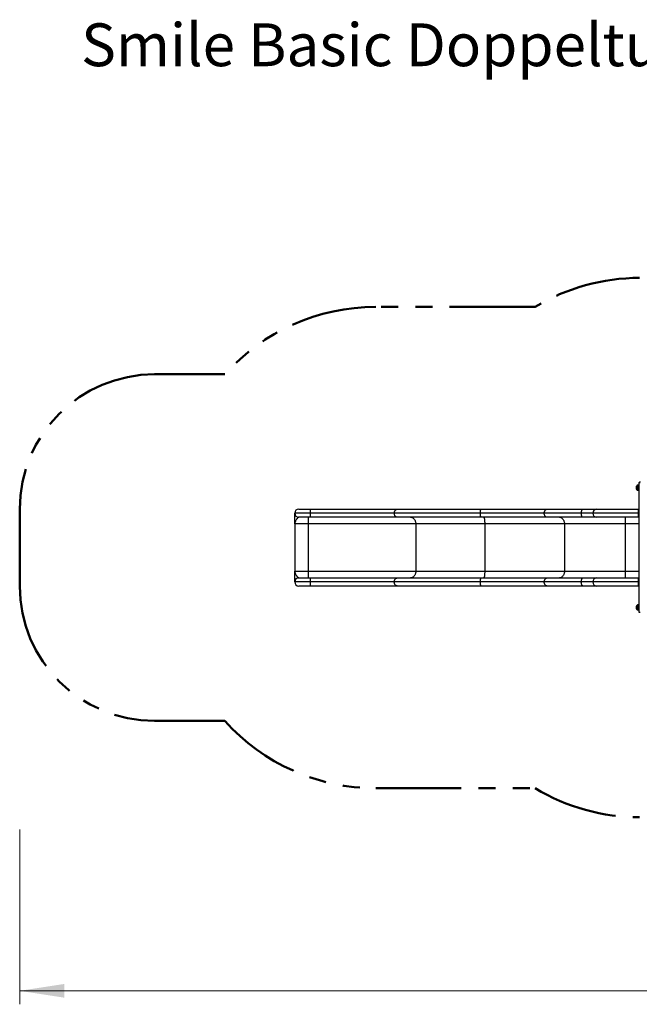
# Model space of a CAD drawing. Units: millimetres. Extents: x 1.5 to 14.5, y 0.4 to 9.1.
# Drawn here: x 1.5 to 6.1, y 1.8 to 9.1 of the extents above; entities that cross this region are included whole.
import ezdxf

# ---------------------------------------------------------------- set-up
doc = ezdxf.new("R2010")
doc.units = ezdxf.units.MM
doc.linetypes.add('PHANTOM', pattern=[1.27, 0.635, -0.127, 0.127, -0.127, 0.127, -0.127])
doc.styles.add('SLDTEXTSTYLE0', font='TXT', dxfattribs={"width": 0.75})
doc.dimstyles.new('SLDDIMSTYLE0', dxfattribs={"dimtxt": 0.35, "dimasz": 0.3302, "dimexe": 0, "dimexo": 0.0625, "dimgap": 0.0875, "dimtad": 1, "dimdec": 0, "dimlfac": 100, "dimrnd": 1e-09, "dimzin": 12, "dimdsep": 46, "dimtxsty": 'SLDTEXTSTYLE0', "dimsah": 1, "dimcen": 0.09, "dimadec": 0, "dimazin": 3, "dimtfac": 1, "dimtdec": 0, "dimtofl": 0, "dimtmove": 0, "dimatfit": 3, "dimfxl": 0, "dimfrac": 2, "dimtolj": 1, "dimtzin": 12, "dimarcsym": 0})

# ---------------------------------------------------------------- blocks, each defined once
blk = doc.blocks.new('_D')
at = {"color": 161, "linetype": 'Continuous', "lineweight": 18}
for p, q in [((1.5127, 3.0753), (1.5127, 1.7795)), ((12.0097, 3.1313), (12.0097, 1.7795)), ((1.5127, 1.8795), (12.0097, 1.8795))]:
    blk.add_line(p, q, dxfattribs=at)
for points in [[(1.5127, 1.8795), (1.8429, 1.8287), (1.8429, 1.9303)], [(12.0097, 1.8795), (11.6795, 1.9303), (11.6795, 1.8287)]]:
    blk.add_solid(points, dxfattribs=at)
at = {"color": 161, "linetype": 'Continuous', "lineweight": 18, "insert": (6.2381, 2.3307), "char_height": 0.35, "attachment_point": 1, "style": 'SLDTEXTSTYLE0'}
blk.add_mtext('1050', dxfattribs=at)

msp = doc.modelspace()

# ---------------------------------------------------------------- linework, layer by layer
at = {"color": 161, "linetype": 'PHANTOM', "lineweight": 50}
for p, q in [((5.3359, 6.9514), (4.1527, 6.9514)), ((3.0346, 6.4514), (2.5127, 6.4514)), ((1.5127, 5.4514), (1.5127, 4.8814)), ((2.5127, 3.8814), (3.0346, 3.8814)), ((4.1527, 3.3814), (5.3359, 3.3814))]:
    msp.add_line(p, q, dxfattribs=at)
at = {"color": 7, "linetype": 'Continuous', "lineweight": 25}
for p, q in [((6.0882, 5.6254), (6.0882, 5.5954)), ((6.1077, 5.6291), (6.0947, 5.6291)), ((6.1077, 4.6844), (6.1077, 5.6484)), ((6.1077, 5.6484), (6.1137, 5.6484)), ((6.0947, 5.5918), (6.1077, 5.5918)), ((3.6701, 5.4214), (3.5527, 5.4214)), ((3.5827, 5.4514), (3.6707, 5.4514)), ((4.2907, 5.4214), (3.6701, 5.4214)), ((3.6707, 5.4514), (4.3146, 5.4514)), ((4.9296, 5.4214), (4.2907, 5.4214)), ((4.3146, 5.4514), (4.9344, 5.4514)), ((5.4027, 5.4214), (4.9296, 5.4214)), ((4.9344, 5.4514), (5.4252, 5.4514)), ((5.6776, 5.4214), (5.4027, 5.4214)), ((5.4252, 5.4514), (5.6898, 5.4514)), ((5.7625, 5.4214), (5.6776, 5.4214)), ((5.6898, 5.4514), (5.7916, 5.4514)), ((6.1027, 5.4214), (5.7625, 5.4214)), ((5.7916, 5.4514), (6.1027, 5.4514)), ((6.1027, 5.4214), (6.1027, 5.4514)), ((6.1027, 5.4514), (6.1077, 5.4514)), ((6.1027, 5.3914), (6.1027, 5.4214)), ((3.6527, 5.3414), (3.5527, 5.3414)), ((3.5527, 5.3414), (3.5527, 4.9914)), ((3.6707, 5.3914), (3.5827, 5.3914)), ((3.6527, 5.3914), (3.6527, 5.3414)), ((4.4502, 5.3414), (3.6527, 5.3414)), ((3.6527, 5.3414), (3.6527, 4.9914)), ((4.3146, 5.3914), (3.6707, 5.3914)), ((4.9344, 5.3914), (4.3146, 5.3914)), ((4.9613, 5.3414), (4.4502, 5.3414)), ((4.4502, 5.3414), (4.4502, 4.9914)), ((5.4252, 5.3914), (4.9344, 5.3914)), ((5.5527, 5.3414), (4.9613, 5.3414)), ((4.9613, 5.3414), (4.9613, 4.9914)), ((5.6898, 5.3914), (5.4252, 5.3914)), ((6.0027, 5.3414), (5.5527, 5.3414)), ((5.5527, 5.3414), (5.5527, 4.9914)), ((5.7916, 5.3914), (5.6898, 5.3914)), ((6.1027, 5.3914), (5.7916, 5.3914)), ((6.0027, 5.3914), (6.0027, 5.3414)), ((6.0027, 5.3414), (6.0027, 4.9914)), ((6.1077, 5.3914), (6.1027, 5.3914)), ((3.5527, 4.9914), (3.6527, 4.9914)), ((3.6527, 4.9914), (4.4502, 4.9914)), ((3.6527, 4.9914), (3.6527, 4.9414)), ((4.4502, 4.9914), (4.9613, 4.9914)), ((4.9613, 4.9914), (5.5527, 4.9914)), ((5.5527, 4.9914), (6.0027, 4.9914)), ((6.0027, 4.9914), (6.0027, 4.9414)), ((3.6701, 4.9114), (3.5527, 4.9114)), ((3.5827, 4.9414), (3.6707, 4.9414)), ((4.2907, 4.9114), (3.6701, 4.9114)), ((3.6707, 4.9414), (4.3146, 4.9414)), ((4.9296, 4.9114), (4.2907, 4.9114)), ((4.3146, 4.9414), (4.9344, 4.9414)), ((5.4027, 4.9114), (4.9296, 4.9114)), ((4.9344, 4.9414), (5.4252, 4.9414)), ((5.6776, 4.9114), (5.4027, 4.9114)), ((5.4252, 4.9414), (5.6898, 4.9414)), ((5.7625, 4.9114), (5.6776, 4.9114)), ((5.6898, 4.9414), (5.7916, 4.9414)), ((6.1027, 4.9114), (5.7625, 4.9114)), ((5.7916, 4.9414), (6.1027, 4.9414)), ((6.1027, 4.9114), (6.1027, 4.9414)), ((6.1027, 4.9414), (6.1077, 4.9414)), ((6.1027, 4.8814), (6.1027, 4.9114)), ((3.6707, 4.8814), (3.5827, 4.8814)), ((4.3146, 4.8814), (3.6707, 4.8814)), ((4.9344, 4.8814), (4.3146, 4.8814)), ((5.4252, 4.8814), (4.9344, 4.8814)), ((5.6898, 4.8814), (5.4252, 4.8814)), ((5.7916, 4.8814), (5.6898, 4.8814)), ((6.1027, 4.8814), (5.7916, 4.8814)), ((6.1077, 4.8814), (6.1027, 4.8814)), ((6.0882, 4.7374), (6.0882, 4.7074)), ((6.1077, 4.7411), (6.0947, 4.7411)), ((6.0947, 4.7038), (6.1077, 4.7038)), ((6.1137, 4.6844), (6.1077, 4.6844))]:
    msp.add_line(p, q, dxfattribs=at)
at = {"color": 8, "linetype": 'Continuous', "lineweight": 25}
for p, q in [((6.0947, 5.6291), (6.0947, 5.5918)), ((6.1077, 5.4214), (6.1027, 5.4214)), ((6.1077, 5.3414), (6.0027, 5.3414)), ((6.0027, 4.9914), (6.1077, 4.9914)), ((6.1077, 4.9114), (6.1027, 4.9114)), ((6.0947, 4.7411), (6.0947, 4.7038))]:
    msp.add_line(p, q, dxfattribs=at)
at = {"color": 7, "linetype": 'Continuous', "lineweight": 25, "flags": 128}
for points in [[(3.6701, 5.4214), (3.6701, 5.4248), (3.6701, 5.4281), (3.6701, 5.4313), (3.6701, 5.4344), (3.6702, 5.4374), (3.6702, 5.4401), (3.6703, 5.4426), (3.6703, 5.4449), (3.6704, 5.4468), (3.6704, 5.4484), (3.6705, 5.4497), (3.6706, 5.4507), (3.6707, 5.4512), (3.6707, 5.4514)], [(3.6707, 5.3914), (3.6707, 5.3916), (3.6706, 5.3922), (3.6705, 5.3931), (3.6704, 5.3944), (3.6704, 5.396), (3.6703, 5.398), (3.6703, 5.4002), (3.6702, 5.4027), (3.6702, 5.4055), (3.6701, 5.4084), (3.6701, 5.4115), (3.6701, 5.4147), (3.6701, 5.4181), (3.6701, 5.4214)], [(4.2907, 5.4214), (4.2909, 5.4248), (4.2913, 5.4281), (4.292, 5.4313), (4.2931, 5.4344), (4.2944, 5.4374), (4.2959, 5.4401), (4.2977, 5.4426), (4.2997, 5.4449), (4.3019, 5.4468), (4.3042, 5.4484), (4.3067, 5.4497), (4.3093, 5.4507), (4.312, 5.4512), (4.3146, 5.4514)], [(4.3146, 5.3914), (4.312, 5.3916), (4.3093, 5.3922), (4.3067, 5.3931), (4.3042, 5.3944), (4.3019, 5.396), (4.2997, 5.398), (4.2977, 5.4002), (4.2959, 5.4027), (4.2944, 5.4055), (4.2931, 5.4084), (4.292, 5.4115), (4.2913, 5.4147), (4.2909, 5.4181), (4.2907, 5.4214)], [(4.9296, 5.4214), (4.9296, 5.4248), (4.9297, 5.4281), (4.9299, 5.4313), (4.9301, 5.4344), (4.9303, 5.4374), (4.9306, 5.4401), (4.931, 5.4426), (4.9314, 5.4449), (4.9318, 5.4468), (4.9323, 5.4484), (4.9328, 5.4497), (4.9333, 5.4507), (4.9338, 5.4512), (4.9344, 5.4514)], [(4.9344, 5.3914), (4.9338, 5.3916), (4.9333, 5.3922), (4.9328, 5.3931), (4.9323, 5.3944), (4.9318, 5.396), (4.9314, 5.398), (4.931, 5.4002), (4.9306, 5.4027), (4.9303, 5.4055), (4.9301, 5.4084), (4.9299, 5.4115), (4.9297, 5.4147), (4.9296, 5.4181), (4.9296, 5.4214)], [(5.4027, 5.4214), (5.4028, 5.4248), (5.4032, 5.4281), (5.4039, 5.4313), (5.4049, 5.4344), (5.4061, 5.4374), (5.4076, 5.4401), (5.4093, 5.4426), (5.4112, 5.4449), (5.4132, 5.4468), (5.4154, 5.4484), (5.4178, 5.4497), (5.4202, 5.4507), (5.4227, 5.4512), (5.4252, 5.4514)], [(5.4252, 5.3914), (5.4227, 5.3916), (5.4202, 5.3922), (5.4178, 5.3931), (5.4154, 5.3944), (5.4132, 5.396), (5.4112, 5.398), (5.4093, 5.4002), (5.4076, 5.4027), (5.4061, 5.4055), (5.4049, 5.4084), (5.4039, 5.4115), (5.4032, 5.4147), (5.4028, 5.4181), (5.4027, 5.4214)], [(5.6776, 5.4214), (5.6777, 5.4248), (5.678, 5.4281), (5.6783, 5.4313), (5.6789, 5.4344), (5.6795, 5.4374), (5.6803, 5.4401), (5.6812, 5.4426), (5.6822, 5.4449), (5.6834, 5.4468), (5.6845, 5.4484), (5.6858, 5.4497), (5.6871, 5.4507), (5.6885, 5.4512), (5.6898, 5.4514)], [(5.6898, 5.3914), (5.6885, 5.3916), (5.6871, 5.3922), (5.6858, 5.3931), (5.6845, 5.3944), (5.6834, 5.396), (5.6822, 5.398), (5.6812, 5.4002), (5.6803, 5.4027), (5.6795, 5.4055), (5.6789, 5.4084), (5.6783, 5.4115), (5.678, 5.4147), (5.6777, 5.4181), (5.6776, 5.4214)], [(4.4103, 5.3914), (4.4138, 5.3912), (4.4173, 5.3907), (4.4207, 5.3897), (4.424, 5.3884), (4.4272, 5.3867), (4.4303, 5.3847), (4.4332, 5.3824), (4.436, 5.3797), (4.4385, 5.3768), (4.4409, 5.3736), (4.443, 5.3701), (4.4449, 5.3664), (4.4465, 5.3625), (4.4478, 5.3585), (4.4489, 5.3544), (4.4496, 5.3501), (4.4501, 5.3458), (4.4502, 5.3414)], [(4.9534, 5.3914), (4.9541, 5.3912), (4.9548, 5.3907), (4.9554, 5.3897), (4.9561, 5.3884), (4.9567, 5.3867), (4.9574, 5.3847), (4.9579, 5.3824), (4.9585, 5.3797), (4.959, 5.3768), (4.9595, 5.3736), (4.9599, 5.3701), (4.9603, 5.3664), (4.9606, 5.3625), (4.9608, 5.3585), (4.9611, 5.3544), (4.9612, 5.3501), (4.9613, 5.3458), (4.9613, 5.3414)], [(5.5152, 5.3914), (5.5185, 5.3912), (5.5217, 5.3907), (5.5249, 5.3897), (5.528, 5.3884), (5.531, 5.3867), (5.5339, 5.3847), (5.5367, 5.3824), (5.5393, 5.3797), (5.5417, 5.3768), (5.5439, 5.3736), (5.5459, 5.3701), (5.5477, 5.3664), (5.5492, 5.3625), (5.5504, 5.3585), (5.5514, 5.3544), (5.5521, 5.3501), (5.5525, 5.3458), (5.5527, 5.3414)], [(4.4502, 4.9914), (4.4501, 4.9871), (4.4496, 4.9827), (4.4489, 4.9785), (4.4478, 4.9743), (4.4465, 4.9703), (4.4449, 4.9664), (4.443, 4.9627), (4.4409, 4.9593), (4.4385, 4.9561), (4.436, 4.9531), (4.4332, 4.9505), (4.4303, 4.9481), (4.4272, 4.9461), (4.424, 4.9444), (4.4207, 4.9431), (4.4173, 4.9422), (4.4138, 4.9416), (4.4103, 4.9414)], [(4.9613, 4.9914), (4.9613, 4.9871), (4.9612, 4.9827), (4.9611, 4.9785), (4.9608, 4.9743), (4.9606, 4.9703), (4.9603, 4.9664), (4.9599, 4.9627), (4.9595, 4.9593), (4.959, 4.9561), (4.9585, 4.9531), (4.9579, 4.9505), (4.9574, 4.9481), (4.9567, 4.9461), (4.9561, 4.9444), (4.9554, 4.9431), (4.9548, 4.9422), (4.9541, 4.9416), (4.9534, 4.9414)], [(5.5527, 4.9914), (5.5525, 4.9871), (5.5521, 4.9827), (5.5514, 4.9785), (5.5504, 4.9743), (5.5492, 4.9703), (5.5477, 4.9664), (5.5459, 4.9627), (5.5439, 4.9593), (5.5417, 4.9561), (5.5393, 4.9531), (5.5367, 4.9505), (5.5339, 4.9481), (5.531, 4.9461), (5.528, 4.9444), (5.5249, 4.9431), (5.5217, 4.9422), (5.5185, 4.9416), (5.5152, 4.9414)], [(3.6701, 4.9114), (3.6701, 4.9148), (3.6701, 4.9181), (3.6701, 4.9213), (3.6701, 4.9244), (3.6702, 4.9274), (3.6702, 4.9301), (3.6703, 4.9326), (3.6703, 4.9349), (3.6704, 4.9368), (3.6704, 4.9384), (3.6705, 4.9397), (3.6706, 4.9407), (3.6707, 4.9412), (3.6707, 4.9414)], [(3.6707, 4.8814), (3.6707, 4.8816), (3.6706, 4.8822), (3.6705, 4.8831), (3.6704, 4.8844), (3.6704, 4.886), (3.6703, 4.888), (3.6703, 4.8902), (3.6702, 4.8927), (3.6702, 4.8955), (3.6701, 4.8984), (3.6701, 4.9015), (3.6701, 4.9047), (3.6701, 4.9081), (3.6701, 4.9114)], [(4.2907, 4.9114), (4.2909, 4.9148), (4.2913, 4.9181), (4.292, 4.9213), (4.2931, 4.9244), (4.2944, 4.9274), (4.2959, 4.9301), (4.2977, 4.9326), (4.2997, 4.9349), (4.3019, 4.9368), (4.3042, 4.9384), (4.3067, 4.9397), (4.3093, 4.9407), (4.312, 4.9412), (4.3146, 4.9414)], [(4.3146, 4.8814), (4.312, 4.8816), (4.3093, 4.8822), (4.3067, 4.8831), (4.3042, 4.8844), (4.3019, 4.886), (4.2997, 4.888), (4.2977, 4.8902), (4.2959, 4.8927), (4.2944, 4.8955), (4.2931, 4.8984), (4.292, 4.9015), (4.2913, 4.9047), (4.2909, 4.9081), (4.2907, 4.9114)], [(4.9296, 4.9114), (4.9296, 4.9148), (4.9297, 4.9181), (4.9299, 4.9213), (4.9301, 4.9244), (4.9303, 4.9274), (4.9306, 4.9301), (4.931, 4.9326), (4.9314, 4.9349), (4.9318, 4.9368), (4.9323, 4.9384), (4.9328, 4.9397), (4.9333, 4.9407), (4.9338, 4.9412), (4.9344, 4.9414)], [(4.9344, 4.8814), (4.9338, 4.8816), (4.9333, 4.8822), (4.9328, 4.8831), (4.9323, 4.8844), (4.9318, 4.886), (4.9314, 4.888), (4.931, 4.8902), (4.9306, 4.8927), (4.9303, 4.8955), (4.9301, 4.8984), (4.9299, 4.9015), (4.9297, 4.9047), (4.9296, 4.9081), (4.9296, 4.9114)], [(5.4027, 4.9114), (5.4028, 4.9148), (5.4032, 4.9181), (5.4039, 4.9213), (5.4049, 4.9244), (5.4061, 4.9274), (5.4076, 4.9301), (5.4093, 4.9326), (5.4112, 4.9349), (5.4132, 4.9368), (5.4154, 4.9384), (5.4178, 4.9397), (5.4202, 4.9407), (5.4227, 4.9412), (5.4252, 4.9414)], [(5.4252, 4.8814), (5.4227, 4.8816), (5.4202, 4.8822), (5.4178, 4.8831), (5.4154, 4.8844), (5.4132, 4.886), (5.4112, 4.888), (5.4093, 4.8902), (5.4076, 4.8927), (5.4061, 4.8955), (5.4049, 4.8984), (5.4039, 4.9015), (5.4032, 4.9047), (5.4028, 4.9081), (5.4027, 4.9114)], [(5.6776, 4.9114), (5.6777, 4.9148), (5.678, 4.9181), (5.6783, 4.9213), (5.6789, 4.9244), (5.6795, 4.9274), (5.6803, 4.9301), (5.6812, 4.9326), (5.6822, 4.9349), (5.6834, 4.9368), (5.6845, 4.9384), (5.6858, 4.9397), (5.6871, 4.9407), (5.6885, 4.9412), (5.6898, 4.9414)], [(5.6898, 4.8814), (5.6885, 4.8816), (5.6871, 4.8822), (5.6858, 4.8831), (5.6845, 4.8844), (5.6834, 4.886), (5.6822, 4.888), (5.6812, 4.8902), (5.6803, 4.8927), (5.6795, 4.8955), (5.6789, 4.8984), (5.6783, 4.9015), (5.678, 4.9047), (5.6777, 4.9081), (5.6776, 4.9114)]]:
    msp.add_lwpolyline(points, dxfattribs=at)
at = {"color": 161, "linetype": 'PHANTOM', "lineweight": 50}
for centre, radius, start, end in [((6.1097, 5.6664), 1.5, 90, 121.05565), ((4.1527, 5.4514), 1.5, 90, 138.18969), ((2.5127, 5.4514), 1, 90, 180), ((2.5127, 4.8814), 1, 180, 270), ((4.1527, 4.8814), 1.5, 221.81031, 270), ((6.1097, 4.6664), 1.5, 238.94435, 270)]:
    msp.add_arc(centre, radius, start, end, dxfattribs=at)
at = {"color": 7, "linetype": 'Continuous', "lineweight": 25}
for centre, radius, start, end in [((6.1128, 5.6104), 0.0288, 148.63177, 211.36823), ((6.0947, 5.6215), 0.00761, 90, 148.63177), ((6.1137, 5.6484), 0.006, 90, 180), ((6.0947, 5.5994), 0.00761, 211.36823, 270), ((3.5827, 5.4214), 0.03, 90, 180), ((3.5827, 5.4214), 0.03, 180, 270), ((5.792, 5.4218), 0.0296, 90.83497, 180.81132), ((5.792, 5.421), 0.0296, 179.18868, 269.16503), ((3.5827, 4.9114), 0.03, 90, 180), ((3.5827, 4.9114), 0.03, 180, 270), ((5.792, 4.9118), 0.0296, 90.83497, 180.81132), ((5.792, 4.911), 0.0296, 179.18868, 269.16503), ((6.1128, 4.7224), 0.0288, 148.63177, 211.36823), ((6.0947, 4.7335), 0.00761, 90, 148.63177), ((6.0947, 4.7114), 0.00761, 211.36823, 270)]:
    msp.add_arc(centre, radius, start, end, dxfattribs=at)
for points, knots in [([(3.5527, 5.3414), (3.5527, 5.3414), (3.5527, 5.3449), (3.5527, 5.3518), (3.5527, 5.3619), (3.5527, 5.3718), (3.5527, 5.3813), (3.5527, 5.39), (3.5527, 5.3977), (3.5527, 5.4044), (3.5527, 5.4102), (3.5527, 5.4146), (3.5527, 5.4177), (3.5527, 5.4198), (3.5527, 5.4211), (3.5527, 5.4213), (3.5527, 5.4214)], [0, 0, 0, 0, 0.000354, 0.088711, 0.177175, 0.265577, 0.353843, 0.442034, 0.521586, 0.601372, 0.681046, 0.760444, 0.820256, 0.880274, 0.940248, 1, 1, 1, 1]), ([(3.5827, 5.3914), (3.5822, 5.3914), (3.5811, 5.3912), (3.5794, 5.3904), (3.5775, 5.3891), (3.5753, 5.387), (3.5726, 5.3842), (3.5695, 5.3804), (3.5664, 5.3763), (3.5628, 5.371), (3.559, 5.3645), (3.5559, 5.3578), (3.5539, 5.3518), (3.5529, 5.3466), (3.5527, 5.3432), (3.5527, 5.3414), (3.5527, 5.3414)], [0, 0, 0, 0, 0.049289, 0.09859, 0.148843, 0.199105, 0.274815, 0.35055, 0.426789, 0.503033, 0.626203, 0.749336, 0.832733, 0.916181, 0.999561, 1, 1, 1, 1]), ([(3.5527, 4.9914), (3.5527, 4.9914), (3.5527, 4.9897), (3.5529, 4.9863), (3.5539, 4.9812), (3.5558, 4.9753), (3.5589, 4.9684), (3.5628, 4.9619), (3.5664, 4.9566), (3.5695, 4.9524), (3.5726, 4.9487), (3.5753, 4.9458), (3.5775, 4.9438), (3.5793, 4.9425), (3.5811, 4.9416), (3.5821, 4.9415), (3.5827, 4.9414)], [0, 0, 0, 0, 0.000439, 0.082356, 0.164337, 0.246269, 0.371598, 0.496967, 0.572778, 0.648585, 0.724752, 0.800895, 0.850268, 0.899632, 0.949823, 1, 1, 1, 1]), ([(3.5527, 4.9114), (3.5527, 4.9115), (3.5527, 4.9117), (3.5527, 4.913), (3.5527, 4.9151), (3.5527, 4.9182), (3.5527, 4.9226), (3.5527, 4.9283), (3.5527, 4.935), (3.5527, 4.9423), (3.5527, 4.95), (3.5527, 4.9577), (3.5527, 4.9672), (3.5527, 4.9784), (3.5527, 4.9871), (3.5527, 4.9914), (3.5527, 4.9914)], [0, 0, 0, 0, 0.059005, 0.118017, 0.178785, 0.239561, 0.318076, 0.396613, 0.477284, 0.557974, 0.631242, 0.704557, 0.777856, 0.888743, 0.999646, 1, 1, 1, 1])]:
    msp.add_open_spline(points, degree=3, knots=knots, dxfattribs=at)

# ---------------------------------------------------------------- texts
at = {"color": 8, "linetype": 'Continuous', "lineweight": 0, "insert": (1.9681, 9.0536), "char_height": 0.3175, "attachment_point": 1, "style": 'SLDTEXTSTYLE0'}
msp.add_mtext('Smile Basic Doppelturmanlage DIANA - SB431', dxfattribs=at)

# ---------------------------------------------------------------- dimensions: what is measured, and where the dimension line sits
at = {"color": 161, "linetype": 'Continuous', "lineweight": 18}
dim = msp.add_linear_dim(base=(12.0097, 1.8795), p1=(1.5127, 4.8814), p2=(12.0097, 4.6664), dimstyle='SLDDIMSTYLE0', dxfattribs=at)
dim.commit()
dim.dimension.update_dxf_attribs({"geometry": '_D', "text_midpoint": (6.7612, 1.8795), "dimtype": 160})

doc.saveas('drawing.dxf')
